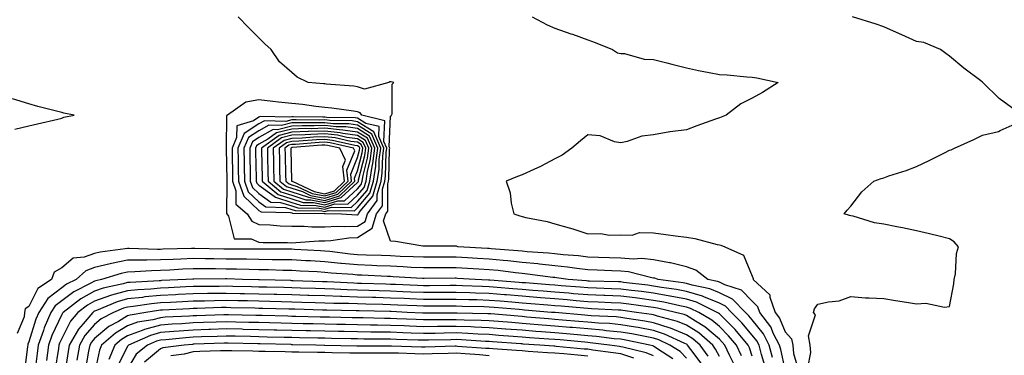
# Model space of a CAD drawing. Units: inches. Extents: x 965843 to 968483, y 7276778 to 7279418.
# Drawn here: x 967405 to 967705, y 7277939 to 7278041 of the extents above; entities that cross this region are included whole.
import ezdxf

# ---------------------------------------------------------------- set-up
doc = ezdxf.new("R2010")
doc.units = ezdxf.units.IN
doc.header["$MEASUREMENT"] = 0
doc.layers.add('Contour_96587276', color=7, linetype='Continuous', true_color=0x2e30b0)

msp = doc.modelspace()

# ---------------------------------------------------------------- linework, layer by layer
at = {"layer": 'Contour_96587276'}
for points in [[(967638.05, 7277934.55, 3195), (967636.7, 7277940.57, 3195), (967636.33, 7277941.92, 3195), (967634.55, 7277945.42, 3195), (967633.68, 7277947.55, 3195), (967630.38, 7277951.92, 3195), (967629.78, 7277953.65, 3195), (967628.05, 7277955.31, 3195), (967624.82, 7277958.69, 3195), (967619.69, 7277960.28, 3195), (967618.05, 7277961.09, 3195), (967617.45, 7277961.32, 3195), (967614.57, 7277961.92, 3195), (967610.85, 7277964.72, 3195), (967608.05, 7277965.74, 3195), (967603.15, 7277967.02, 3195), (967602.94, 7277967.03, 3195), (967598.05, 7277967.94, 3195), (967594.47, 7277968.34, 3195), (967591.85, 7277968.12, 3195), (967588.05, 7277968.41, 3195), (967584.67, 7277968.54, 3195), (967581.33, 7277968.64, 3195), (967578.05, 7277968.77, 3195), (967575.22, 7277969.09, 3195), (967570.52, 7277969.45, 3195), (967568.05, 7277969.71, 3195), (967566.06, 7277969.93, 3195), (967559.57, 7277970.4, 3195), (967558.05, 7277970.55, 3195), (967556.81, 7277970.68, 3195), (967548.68, 7277971.29, 3195), (967548.05, 7277971.34, 3195), (967547.51, 7277971.38, 3195), (967538.53, 7277971.92, 3195), (967538.16, 7277972.03, 3195), (967538.05, 7277972.06, 3195), (967537.9, 7277972.07, 3195), (967528.19, 7277972.06, 3195), (967528.05, 7277972.08, 3195), (967527.88, 7277972.09, 3195), (967519.61, 7277973.48, 3195), (967518.05, 7277973.61, 3195), (967515.95, 7277979.82, 3195), (967516.6, 7277981.92, 3195), (967517.21, 7277982.76, 3195), (967517.19, 7277991.06, 3195), (967517.44, 7277991.92, 3195), (967517.52, 7277992.45, 3195), (967517.76, 7278001.63, 3195), (967517.8, 7278001.92, 3195), (967517.6, 7278002.37, 3195), (967518.05, 7278011.64, 3195), (967518.22, 7278011.75, 3195), (967518.36, 7278011.92, 3195), (967518.52, 7278012.39, 3195), (967518.58, 7278021.39, 3195), (967519.08, 7278021.92, 3195), (967518.25, 7278022.12, 3195), (967518.05, 7278022.17, 3195), (967517.88, 7278022.09, 3195), (967517.53, 7278021.92, 3195), (967510.11, 7278019.86, 3195), (967508.05, 7278020.6, 3195), (967506.88, 7278020.75, 3195), (967498.52, 7278021.45, 3195), (967498.05, 7278021.5, 3195), (967497.68, 7278021.55, 3195), (967493.03, 7278021.92, 3195), (967489.67, 7278023.54, 3195), (967488.05, 7278024.93, 3195), (967484.31, 7278028.18, 3195), (967481.76, 7278031.92, 3195), (967479.85, 7278033.72, 3195), (967478.05, 7278035.53, 3195), (967474.84, 7278038.71, 3195), (967471.74, 7278041.92, 3195)], [(967561.09, 7278041.92, 3194), (967565.64, 7278039.51, 3194), (967568.05, 7278038.45, 3194), (967572.9, 7278036.77, 3194), (967573.37, 7278036.6, 3194), (967578.05, 7278034.89, 3194), (967580.25, 7278034.12, 3194), (967585.58, 7278031.92, 3194), (967587.12, 7278030.99, 3194), (967588.05, 7278030.77, 3194), (967589.23, 7278030.74, 3194), (967595.14, 7278029.01, 3194), (967598.05, 7278028.97, 3194), (967602.03, 7278027.94, 3194), (967603.63, 7278027.5, 3194), (967608.05, 7278026.4, 3194), (967611.75, 7278025.62, 3194), (967614.97, 7278025, 3194), (967618.05, 7278024.36, 3194), (967620.42, 7278024.29, 3194), (967626.36, 7278023.61, 3194), (967628.05, 7278023.55, 3194), (967629.44, 7278023.31, 3194), (967635.97, 7278021.92, 3194), (967631.14, 7278018.83, 3194), (967628.05, 7278017.18, 3194), (967624.57, 7278015.4, 3194), (967620.13, 7278011.92, 3194), (967618.6, 7278011.37, 3194), (967618.05, 7278011.19, 3194), (967616.89, 7278010.76, 3194), (967611.22, 7278008.75, 3194), (967608.05, 7278007.55, 3194), (967603.07, 7278006.94, 3194), (967603.03, 7278006.94, 3194), (967598.05, 7278006.02, 3194), (967594.44, 7278005.53, 3194), (967590.06, 7278003.93, 3194), (967588.05, 7278003.52, 3194), (967586.17, 7278003.8, 3194), (967581.85, 7278005.72, 3194), (967578.05, 7278005.99, 3194), (967575.84, 7278004.13, 3194), (967573.21, 7278001.92, 3194), (967570.2, 7277999.77, 3194), (967568.05, 7277998.67, 3194), (967563.64, 7277996.33, 3194), (967561.59, 7277995.46, 3194), (967558.05, 7277993.82, 3194), (967556.68, 7277993.29, 3194), (967553.25, 7277991.92, 3194), (967554.42, 7277988.29, 3194), (967554.75, 7277985.22, 3194), (967555.51, 7277981.92, 3194), (967557.42, 7277981.29, 3194), (967558.05, 7277981.07, 3194), (967559.17, 7277980.8, 3194), (967565.69, 7277979.56, 3194), (967568.05, 7277978.87, 3194), (967572.33, 7277977.64, 3194), (967573.51, 7277977.38, 3194), (967578.05, 7277975.83, 3194), (967582.02, 7277975.89, 3194), (967584.55, 7277975.42, 3194), (967588.05, 7277975.51, 3194), (967591.52, 7277975.39, 3194), (967593.78, 7277976.19, 3194), (967598.05, 7277976.12, 3194), (967601.74, 7277975.61, 3194), (967604.7, 7277975.27, 3194), (967608.05, 7277974.82, 3194), (967610.55, 7277974.42, 3194), (967617.35, 7277972.62, 3194), (967618.05, 7277972.49, 3194), (967618.49, 7277972.36, 3194), (967619.69, 7277971.92, 3194), (967625.43, 7277969.3, 3194), (967628.05, 7277962.89, 3194), (967628.32, 7277962.19, 3194), (967628.32, 7277961.92, 3194), (967633.41, 7277957.28, 3194), (967633.41, 7277956.56, 3194), (967635.01, 7277951.92, 3194), (967636.32, 7277950.19, 3194), (967638.05, 7277945.97, 3194), (967640.03, 7277943.9, 3194), (967640.41, 7277941.92, 3194), (967640.59, 7277939.38, 3194), (967641.72, 7277935.59, 3194)], [(967708.05, 7278013.49, 3193), (967703.13, 7278017, 3193), (967698.21, 7278021.92, 3193), (967698.12, 7278021.99, 3193), (967698.05, 7278022.05, 3193), (967697.53, 7278022.44, 3193), (967692.38, 7278026.25, 3193), (967688.05, 7278029.93, 3193), (967686.89, 7278030.76, 3193), (967685.26, 7278031.92, 3193), (967680.24, 7278034.11, 3193), (967678.05, 7278034.4, 3193), (967673.51, 7278036.46, 3193), (967672.88, 7278036.75, 3193), (967668.05, 7278038.82, 3193), (967665.76, 7278039.63, 3193), (967658.5, 7278041.92, 3193)], [(967403.82, 7278007.69, 3196), (967408.05, 7278008.73, 3196), (967410.65, 7278009.32, 3196), (967416.91, 7278010.78, 3196), (967418.05, 7278011.04, 3196), (967418.66, 7278011.31, 3196), (967421.83, 7278011.92, 3196), (967418.75, 7278012.62, 3196), (967418.05, 7278012.81, 3196), (967416.84, 7278013.13, 3196), (967410.75, 7278014.62, 3196), (967408.05, 7278015.39, 3196), (967403.07, 7278016.94, 3196)], [(967644.94, 7277935.03, 3193), (967645.85, 7277939.72, 3193), (967645.7, 7277941.92, 3193), (967645.15, 7277944.82, 3193), (967647.33, 7277951.2, 3193), (967646.67, 7277951.92, 3193), (967646.97, 7277953, 3193), (967648.05, 7277954.38, 3193), (967651.27, 7277955.14, 3193), (967654.53, 7277955.44, 3193), (967658.05, 7277956.71, 3193), (967662.47, 7277956.34, 3193), (967663.58, 7277956.39, 3193), (967668.05, 7277956.12, 3193), (967671.65, 7277955.52, 3193), (967674.99, 7277954.98, 3193), (967678.05, 7277954.48, 3193), (967680.83, 7277954.7, 3193), (967686.5, 7277953.47, 3193), (967688.05, 7277953.73, 3193), (967689.32, 7277960.65, 3193), (967689.45, 7277961.92, 3193), (967689.82, 7277963.69, 3193), (967690.14, 7277969.83, 3193), (967690.79, 7277971.92, 3193), (967689.51, 7277973.38, 3193), (967688.05, 7277974.32, 3193), (967684.87, 7277975.1, 3193), (967681.92, 7277975.79, 3193), (967678.05, 7277976.76, 3193), (967673.79, 7277977.66, 3193), (967671.99, 7277977.98, 3193), (967668.05, 7277978.78, 3193), (967665.28, 7277979.15, 3193), (967658.79, 7277981.18, 3193), (967658.05, 7277981.31, 3193), (967657.59, 7277981.46, 3193), (967655.98, 7277981.92, 3193), (967656.95, 7277983.02, 3193), (967658.05, 7277984.3, 3193), (967661.39, 7277988.58, 3193), (967665.02, 7277991.92, 3193), (967667.3, 7277992.67, 3193), (967668.05, 7277992.93, 3193), (967669.58, 7277993.45, 3193), (967674.86, 7277995.11, 3193), (967678.05, 7277996.3, 3193), (967681.84, 7277998.13, 3193), (967686.74, 7278000.61, 3193), (967688.05, 7278001.27, 3193), (967688.53, 7278001.44, 3193), (967689.56, 7278001.92, 3193), (967695.41, 7278004.56, 3193), (967698.05, 7278005.91, 3193), (967702.96, 7278007.01, 3193), (967703.41, 7278007.28, 3193), (967708.05, 7278009.33, 3193)], [(967634.26, 7277938.13, 3196), (967633.22, 7277941.92, 3196), (967631.48, 7277945.35, 3196), (967628.05, 7277949.62, 3196), (967627.01, 7277950.88, 3196), (967625.96, 7277951.92, 3196), (967622.05, 7277955.92, 3196), (967618.05, 7277957.91, 3196), (967615.19, 7277959.06, 3196), (967609.81, 7277960.16, 3196), (967608.05, 7277960.7, 3196), (967607.02, 7277960.89, 3196), (967599.42, 7277961.92, 3196), (967598.43, 7277962.3, 3196), (967598.05, 7277962.37, 3196), (967597.54, 7277962.43, 3196), (967590.42, 7277964.29, 3196), (967588.05, 7277964.48, 3196), (967585.39, 7277964.58, 3196), (967580.92, 7277964.79, 3196), (967578.05, 7277964.9, 3196), (967574.69, 7277965.28, 3196), (967571.83, 7277965.7, 3196), (967568.05, 7277966.1, 3196), (967563.37, 7277966.6, 3196), (967562.81, 7277966.68, 3196), (967558.05, 7277967.14, 3196), (967553.72, 7277967.59, 3196), (967552.27, 7277967.7, 3196), (967548.05, 7277968.11, 3196), (967544.47, 7277968.34, 3196), (967541.45, 7277968.52, 3196), (967538.05, 7277968.74, 3196), (967534.85, 7277968.72, 3196), (967531.26, 7277968.71, 3196), (967528.05, 7277968.69, 3196), (967524.97, 7277968.84, 3196), (967521.01, 7277968.96, 3196), (967518.05, 7277969.11, 3196), (967515.34, 7277969.21, 3196), (967510.62, 7277969.35, 3196), (967508.05, 7277969.46, 3196), (967505.79, 7277969.66, 3196), (967499.55, 7277970.42, 3196), (967498.05, 7277970.56, 3196), (967496.76, 7277970.63, 3196), (967488.89, 7277971.08, 3196), (967488.05, 7277971.13, 3196), (967487.27, 7277971.14, 3196), (967478.83, 7277971.14, 3196), (967478.05, 7277971.15, 3196), (967477.3, 7277971.17, 3196), (967468.8, 7277971.17, 3196), (967468.05, 7277971.18, 3196), (967467.32, 7277971.19, 3196), (967458.58, 7277971.39, 3196), (967458.05, 7277971.4, 3196), (967457.5, 7277971.37, 3196), (967448.83, 7277971.14, 3196), (967448.05, 7277971.1, 3196), (967447.21, 7277971.08, 3196), (967438.56, 7277971.41, 3196), (967438.05, 7277971.4, 3196), (967437.4, 7277971.27, 3196), (967429.71, 7277970.26, 3196), (967428.05, 7277969.86, 3196), (967424.86, 7277968.73, 3196), (967421.56, 7277968.41, 3196), (967418.05, 7277965.52, 3196), (967415.8, 7277964.17, 3196), (967415, 7277961.92, 3196), (967410.81, 7277959.16, 3196), (967408.05, 7277953.72, 3196), (967406.94, 7277953.03, 3196), (967406.78, 7277951.92, 3196), (967406.67, 7277950.54, 3196), (967404.54, 7277945.43, 3196)], [(967631.91, 7277935.78, 3197), (967630.89, 7277939.08, 3197), (967630.11, 7277941.92, 3197), (967629.42, 7277943.29, 3197), (967628.05, 7277944.99, 3197), (967624.9, 7277948.77, 3197), (967621.75, 7277951.92, 3197), (967619.92, 7277953.8, 3197), (967618.05, 7277954.72, 3197), (967613.35, 7277956.62, 3197), (967612.94, 7277956.81, 3197), (967608.05, 7277958.31, 3197), (967605.01, 7277958.88, 3197), (967600.47, 7277959.5, 3197), (967598.05, 7277959.92, 3197), (967596.28, 7277960.15, 3197), (967588.92, 7277961.05, 3197), (967588.05, 7277961.17, 3197), (967587.33, 7277961.2, 3197), (967578.55, 7277961.42, 3197), (967578.05, 7277961.44, 3197), (967577.6, 7277961.47, 3197), (967572.08, 7277961.92, 3197), (967568.56, 7277962.43, 3197), (967568.05, 7277962.49, 3197), (967567.42, 7277962.55, 3197), (967559.71, 7277963.58, 3197), (967558.05, 7277963.74, 3197), (967556.02, 7277963.95, 3197), (967550.75, 7277964.62, 3197), (967548.05, 7277964.88, 3197), (967544.9, 7277965.07, 3197), (967541.43, 7277965.3, 3197), (967538.05, 7277965.51, 3197), (967534.48, 7277965.49, 3197), (967531.59, 7277965.46, 3197), (967528.05, 7277965.44, 3197), (967524.35, 7277965.62, 3197), (967521.91, 7277965.78, 3197), (967518.05, 7277965.95, 3197), (967513.84, 7277966.13, 3197), (967512.33, 7277966.2, 3197), (967508.05, 7277966.37, 3197), (967503.14, 7277966.83, 3197), (967502.97, 7277966.84, 3197), (967498.05, 7277967.32, 3197), (967493.69, 7277967.56, 3197), (967492.33, 7277967.64, 3197), (967488.05, 7277967.88, 3197), (967484.08, 7277967.95, 3197), (967482.02, 7277967.95, 3197), (967478.05, 7277968.01, 3197), (967474.21, 7277968.08, 3197), (967471.89, 7277968.08, 3197), (967468.05, 7277968.15, 3197), (967464.32, 7277968.19, 3197), (967461.72, 7277968.25, 3197), (967458.05, 7277968.29, 3197), (967454.24, 7277968.11, 3197), (967451.92, 7277968.05, 3197), (967448.05, 7277967.87, 3197), (967443.92, 7277967.79, 3197), (967442.11, 7277967.86, 3197), (967438.05, 7277967.78, 3197), (967433.18, 7277966.79, 3197), (967432.82, 7277966.69, 3197), (967428.05, 7277965.53, 3197), (967425.38, 7277964.59, 3197), (967422.41, 7277961.92, 3197), (967419.51, 7277960.46, 3197), (967418.05, 7277959.4, 3197), (967413.81, 7277956.16, 3197), (967411.06, 7277951.92, 3197), (967410.17, 7277949.8, 3197), (967408.05, 7277942.99, 3197), (967407.74, 7277942.23, 3197), (967407.72, 7277941.92, 3197), (967407.7, 7277941.57, 3197), (967406.68, 7277933.29, 3197)], [(967628.05, 7277938.62, 3198), (967627.22, 7277941.09, 3198), (967626.84, 7277941.92, 3198), (967622.82, 7277946.69, 3198), (967618.05, 7277951.45, 3198), (967617.8, 7277951.67, 3198), (967617.38, 7277951.92, 3198), (967611.11, 7277954.98, 3198), (967608.05, 7277955.91, 3198), (967603.13, 7277956.84, 3198), (967603, 7277956.87, 3198), (967598.05, 7277957.73, 3198), (967594.35, 7277958.22, 3198), (967591.38, 7277958.59, 3198), (967588.05, 7277959.02, 3198), (967585.26, 7277959.13, 3198), (967580.73, 7277959.24, 3198), (967578.05, 7277959.34, 3198), (967575.68, 7277959.55, 3198), (967569.96, 7277960.01, 3198), (967568.05, 7277960.16, 3198), (967566.43, 7277960.3, 3198), (967559.09, 7277960.88, 3198), (967558.05, 7277960.95, 3198), (967557.16, 7277961.03, 3198), (967548.25, 7277961.72, 3198), (967548.05, 7277961.74, 3198), (967547.87, 7277961.74, 3198), (967543.81, 7277961.92, 3198), (967538.4, 7277962.27, 3198), (967538.05, 7277962.3, 3198), (967537.67, 7277962.3, 3198), (967528.31, 7277962.18, 3198), (967528.05, 7277962.18, 3198), (967527.78, 7277962.19, 3198), (967518.9, 7277962.77, 3198), (967518.05, 7277962.81, 3198), (967517.12, 7277962.85, 3198), (967509.36, 7277963.23, 3198), (967508.05, 7277963.28, 3198), (967506.55, 7277963.42, 3198), (967500.02, 7277963.89, 3198), (967498.05, 7277964.09, 3198), (967495.76, 7277964.21, 3198), (967490.62, 7277964.49, 3198), (967488.05, 7277964.63, 3198), (967485.3, 7277964.67, 3198), (967480.95, 7277964.82, 3198), (967478.05, 7277964.87, 3198), (967475.04, 7277964.93, 3198), (967471.19, 7277965.06, 3198), (967468.05, 7277965.12, 3198), (967464.82, 7277965.15, 3198), (967461.27, 7277965.14, 3198), (967458.05, 7277965.17, 3198), (967454.94, 7277965.03, 3198), (967450.9, 7277964.77, 3198), (967448.05, 7277964.63, 3198), (967445.38, 7277964.59, 3198), (967440.34, 7277964.21, 3198), (967438.05, 7277964.16, 3198), (967436.18, 7277963.79, 3198), (967430.15, 7277961.92, 3198), (967428.42, 7277961.55, 3198), (967428.05, 7277961.42, 3198), (967426.91, 7277960.78, 3198), (967421.79, 7277958.18, 3198), (967418.05, 7277955.47, 3198), (967416.03, 7277953.94, 3198), (967414.72, 7277951.92, 3198), (967412.76, 7277947.21, 3198), (967412.48, 7277946.35, 3198), (967410.88, 7277941.92, 3198), (967410.54, 7277939.43, 3198), (967409.84, 7277933.71, 3198)], [(967624.78, 7277938.65, 3199), (967623.27, 7277941.92, 3199), (967620.88, 7277944.75, 3199), (967618.05, 7277947.58, 3199), (967615.72, 7277949.59, 3199), (967611.78, 7277951.92, 3199), (967609.27, 7277953.14, 3199), (967608.05, 7277953.51, 3199), (967606.08, 7277953.89, 3199), (967601.15, 7277955.02, 3199), (967598.05, 7277955.55, 3199), (967593.86, 7277956.11, 3199), (967592.43, 7277956.3, 3199), (967588.05, 7277956.88, 3199), (967583.2, 7277957.07, 3199), (967582.89, 7277957.08, 3199), (967578.05, 7277957.25, 3199), (967573.74, 7277957.61, 3199), (967572.24, 7277957.73, 3199), (967568.05, 7277958.08, 3199), (967564.51, 7277958.38, 3199), (967561.35, 7277958.62, 3199), (967558.05, 7277958.89, 3199), (967555.25, 7277959.12, 3199), (967550.48, 7277959.49, 3199), (967548.05, 7277959.69, 3199), (967545.89, 7277959.76, 3199), (967539.96, 7277960.01, 3199), (967538.05, 7277960.06, 3199), (967536.19, 7277960.06, 3199), (967529.95, 7277960.02, 3199), (967528.05, 7277960.02, 3199), (967526.21, 7277960.08, 3199), (967519.6, 7277960.37, 3199), (967518.05, 7277960.44, 3199), (967516.6, 7277960.47, 3199), (967509.25, 7277960.72, 3199), (967508.05, 7277960.75, 3199), (967506.92, 7277960.79, 3199), (967498.79, 7277961.18, 3199), (967498.05, 7277961.21, 3199), (967497.36, 7277961.23, 3199), (967488.42, 7277961.55, 3199), (967488.05, 7277961.56, 3199), (967487.7, 7277961.57, 3199), (967478.19, 7277961.78, 3199), (967478.05, 7277961.79, 3199), (967477.92, 7277961.79, 3199), (967473.03, 7277961.92, 3199), (967468.23, 7277962.1, 3199), (967467.87, 7277962.1, 3199), (967458.19, 7277962.06, 3199), (967458.05, 7277962.06, 3199), (967457.92, 7277962.05, 3199), (967455.93, 7277961.92, 3199), (967448.39, 7277961.58, 3199), (967448.05, 7277961.56, 3199), (967447.65, 7277961.52, 3199), (967438.91, 7277961.06, 3199), (967438.05, 7277960.97, 3199), (967436.72, 7277960.59, 3199), (967430.68, 7277959.29, 3199), (967428.05, 7277958.38, 3199), (967423.91, 7277956.06, 3199), (967418.46, 7277951.92, 3199), (967418.27, 7277951.7, 3199), (967418.05, 7277951.25, 3199), (967415.1, 7277944.87, 3199), (967414.04, 7277941.92, 3199), (967413.38, 7277937.25, 3199)], [(967622.42, 7277936.29, 3200), (967621.12, 7277938.85, 3200), (967619.71, 7277941.92, 3200), (967618.95, 7277942.82, 3200), (967618.05, 7277943.72, 3200), (967613.63, 7277947.5, 3200), (967610.78, 7277949.19, 3200), (967608.05, 7277950.94, 3200), (967607.36, 7277951.23, 3200), (967604.7, 7277951.92, 3200), (967599.28, 7277953.15, 3200), (967598.05, 7277953.37, 3200), (967596.38, 7277953.59, 3200), (967590.54, 7277954.41, 3200), (967588.05, 7277954.73, 3200), (967585.12, 7277954.85, 3200), (967581.17, 7277955.05, 3200), (967578.05, 7277955.16, 3200), (967574.51, 7277955.46, 3200), (967571.82, 7277955.69, 3200), (967568.05, 7277956, 3200), (967563.61, 7277956.36, 3200), (967562.58, 7277956.45, 3200), (967558.05, 7277956.82, 3200), (967553.34, 7277957.21, 3200), (967552.71, 7277957.26, 3200), (967548.05, 7277957.63, 3200), (967543.9, 7277957.77, 3200), (967542.13, 7277957.84, 3200), (967538.05, 7277957.97, 3200), (967534.09, 7277957.96, 3200), (967532.02, 7277957.95, 3200), (967528.05, 7277957.94, 3200), (967524.23, 7277958.1, 3200), (967521.77, 7277958.2, 3200), (967518.05, 7277958.36, 3200), (967514.58, 7277958.45, 3200), (967511.41, 7277958.56, 3200), (967508.05, 7277958.66, 3200), (967504.9, 7277958.77, 3200), (967501.02, 7277958.95, 3200), (967498.05, 7277959.06, 3200), (967495.27, 7277959.14, 3200), (967490.67, 7277959.3, 3200), (967488.05, 7277959.39, 3200), (967485.58, 7277959.45, 3200), (967480.4, 7277959.57, 3200), (967478.05, 7277959.63, 3200), (967475.81, 7277959.68, 3200), (967470.14, 7277959.83, 3200), (967468.05, 7277959.88, 3200), (967465.97, 7277959.84, 3200), (967460.15, 7277959.82, 3200), (967458.05, 7277959.78, 3200), (967455.8, 7277959.67, 3200), (967450.54, 7277959.43, 3200), (967448.05, 7277959.31, 3200), (967445.16, 7277959.03, 3200), (967441.16, 7277958.81, 3200), (967438.05, 7277958.48, 3200), (967433.24, 7277957.11, 3200), (967432.92, 7277957.05, 3200), (967428.05, 7277955.34, 3200), (967425.86, 7277954.11, 3200), (967422.97, 7277951.92, 3200), (967420.73, 7277949.24, 3200), (967418.05, 7277943.93, 3200), (967417.42, 7277942.55, 3200), (967417.18, 7277941.92, 3200), (967417.04, 7277940.91, 3200), (967415.99, 7277933.98, 3200)], [(967618.05, 7277938.47, 3201), (967616.88, 7277940.75, 3201), (967616.02, 7277941.92, 3201), (967611.77, 7277945.64, 3201), (967608.05, 7277948.03, 3201), (967605.29, 7277949.16, 3201), (967599.24, 7277950.73, 3201), (967598.05, 7277951.12, 3201), (967597.38, 7277951.25, 3201), (967592.86, 7277951.92, 3201), (967588.65, 7277952.52, 3201), (967588.05, 7277952.59, 3201), (967587.35, 7277952.62, 3201), (967579.15, 7277953.02, 3201), (967578.05, 7277953.06, 3201), (967576.8, 7277953.17, 3201), (967569.9, 7277953.77, 3201), (967568.05, 7277953.91, 3201), (967565.87, 7277954.1, 3201), (967560.67, 7277954.54, 3201), (967558.05, 7277954.75, 3201), (967554.96, 7277955.01, 3201), (967551.44, 7277955.31, 3201), (967548.05, 7277955.58, 3201), (967544.27, 7277955.7, 3201), (967541.88, 7277955.75, 3201), (967538.05, 7277955.88, 3201), (967534.1, 7277955.87, 3201), (967532.01, 7277955.88, 3201), (967528.05, 7277955.87, 3201), (967523.94, 7277956.03, 3201), (967522.24, 7277956.11, 3201), (967518.05, 7277956.29, 3201), (967513.56, 7277956.41, 3201), (967512.56, 7277956.43, 3201), (967508.05, 7277956.57, 3201), (967503.25, 7277956.72, 3201), (967502.86, 7277956.73, 3201), (967498.05, 7277956.91, 3201), (967493.19, 7277957.06, 3201), (967492.9, 7277957.07, 3201), (967488.05, 7277957.21, 3201), (967483.45, 7277957.32, 3201), (967482.63, 7277957.34, 3201), (967478.05, 7277957.46, 3201), (967473.69, 7277957.56, 3201), (967472.37, 7277957.6, 3201), (967468.05, 7277957.71, 3201), (967463.76, 7277957.63, 3201), (967462.35, 7277957.62, 3201), (967458.05, 7277957.55, 3201), (967453.45, 7277957.32, 3201), (967452.69, 7277957.28, 3201), (967448.05, 7277957.06, 3201), (967443.36, 7277956.61, 3201), (967442.62, 7277956.49, 3201), (967438.05, 7277955.99, 3201), (967434.88, 7277955.09, 3201), (967428.64, 7277952.51, 3201), (967428.05, 7277952.3, 3201), (967427.81, 7277952.16, 3201), (967427.48, 7277951.92, 3201), (967424.53, 7277948.4, 3201), (967423.16, 7277946.81, 3201), (967420.32, 7277941.92, 3201), (967419.98, 7277939.99, 3201), (967418.9, 7277932.77, 3201)], [(967614.67, 7277938.54, 3202), (967612.22, 7277941.92, 3202), (967609.99, 7277943.86, 3202), (967608.05, 7277945.11, 3202), (967603.22, 7277947.09, 3202), (967602.77, 7277947.2, 3202), (967598.05, 7277948.77, 3202), (967595.38, 7277949.25, 3202), (967589.9, 7277950.07, 3202), (967588.05, 7277950.39, 3202), (967586.65, 7277950.52, 3202), (967579.08, 7277950.89, 3202), (967578.05, 7277950.98, 3202), (967577.19, 7277951.06, 3202), (967568.14, 7277951.83, 3202), (967568.05, 7277951.83, 3202), (967567.97, 7277951.84, 3202), (967567.05, 7277951.92, 3202), (967558.76, 7277952.63, 3202), (967558.05, 7277952.69, 3202), (967557.21, 7277952.76, 3202), (967549.53, 7277953.4, 3202), (967548.05, 7277953.53, 3202), (967546.39, 7277953.58, 3202), (967539.85, 7277953.72, 3202), (967538.05, 7277953.78, 3202), (967536.19, 7277953.78, 3202), (967529.92, 7277953.8, 3202), (967528.05, 7277953.79, 3202), (967526.1, 7277953.87, 3202), (967520.25, 7277954.12, 3202), (967518.05, 7277954.21, 3202), (967515.7, 7277954.27, 3202), (967510.53, 7277954.4, 3202), (967508.05, 7277954.47, 3202), (967505.4, 7277954.57, 3202), (967500.79, 7277954.66, 3202), (967498.05, 7277954.76, 3202), (967495.12, 7277954.85, 3202), (967491.08, 7277954.95, 3202), (967488.05, 7277955.04, 3202), (967484.86, 7277955.11, 3202), (967481.33, 7277955.2, 3202), (967478.05, 7277955.29, 3202), (967474.59, 7277955.38, 3202), (967471.59, 7277955.46, 3202), (967468.05, 7277955.54, 3202), (967464.5, 7277955.47, 3202), (967461.5, 7277955.37, 3202), (967458.05, 7277955.31, 3202), (967454.82, 7277955.15, 3202), (967451.09, 7277954.96, 3202), (967448.05, 7277954.81, 3202), (967445.41, 7277954.56, 3202), (967439.83, 7277953.7, 3202), (967438.05, 7277953.5, 3202), (967436.82, 7277953.15, 3202), (967433.83, 7277951.92, 3202), (967430.06, 7277949.91, 3202), (967428.05, 7277948.21, 3202), (967425.13, 7277944.84, 3202), (967423.43, 7277941.92, 3202), (967422.65, 7277937.32, 3202)], [(967612.55, 7277936.42, 3203), (967609.38, 7277940.59, 3203), (967608.41, 7277941.92, 3203), (967608.22, 7277942.09, 3203), (967608.05, 7277942.2, 3203), (967607.58, 7277942.39, 3203), (967601.42, 7277945.29, 3203), (967598.05, 7277946.4, 3203), (967593.39, 7277947.26, 3203), (967592.59, 7277947.38, 3203), (967588.05, 7277948.16, 3203), (967584.61, 7277948.48, 3203), (967581.33, 7277948.64, 3203), (967578.05, 7277948.92, 3203), (967575.3, 7277949.17, 3203), (967570.38, 7277949.59, 3203), (967568.05, 7277949.79, 3203), (967566.07, 7277949.94, 3203), (967559.47, 7277950.5, 3203), (967558.05, 7277950.61, 3203), (967556.84, 7277950.71, 3203), (967548.55, 7277951.42, 3203), (967548.05, 7277951.46, 3203), (967547.61, 7277951.48, 3203), (967538.29, 7277951.68, 3203), (967538.05, 7277951.69, 3203), (967537.82, 7277951.69, 3203), (967528.26, 7277951.71, 3203), (967528.05, 7277951.71, 3203), (967527.85, 7277951.72, 3203), (967523.14, 7277951.92, 3203), (967518.26, 7277952.13, 3203), (967518.05, 7277952.13, 3203), (967517.83, 7277952.14, 3203), (967508.5, 7277952.37, 3203), (967508.05, 7277952.38, 3203), (967507.57, 7277952.4, 3203), (967498.71, 7277952.58, 3203), (967498.05, 7277952.6, 3203), (967497.34, 7277952.63, 3203), (967488.97, 7277952.84, 3203), (967488.05, 7277952.86, 3203), (967487.08, 7277952.89, 3203), (967479.22, 7277953.09, 3203), (967478.05, 7277953.12, 3203), (967476.82, 7277953.15, 3203), (967469.47, 7277953.34, 3203), (967468.05, 7277953.38, 3203), (967466.62, 7277953.35, 3203), (967459.22, 7277953.09, 3203), (967458.05, 7277953.07, 3203), (967456.96, 7277953.01, 3203), (967448.72, 7277952.59, 3203), (967448.05, 7277952.56, 3203), (967447.46, 7277952.51, 3203), (967443.64, 7277951.92, 3203), (967438.86, 7277951.11, 3203), (967438.05, 7277950.82, 3203), (967435.3, 7277949.17, 3203), (967432.37, 7277947.6, 3203), (967428.05, 7277943.95, 3203), (967427.1, 7277942.87, 3203), (967426.56, 7277941.92, 3203), (967426.24, 7277940.11, 3203), (967425.25, 7277934.72, 3203)], [(967608.05, 7277937.95, 3204), (967606.1, 7277939.97, 3204), (967603.04, 7277941.92, 3204), (967599.64, 7277943.51, 3204), (967598.05, 7277944.04, 3204), (967595.45, 7277944.52, 3204), (967591.47, 7277945.34, 3204), (967588.05, 7277945.93, 3204), (967583.63, 7277946.34, 3204), (967582.6, 7277946.47, 3204), (967578.05, 7277946.86, 3204), (967573.4, 7277947.27, 3204), (967572.63, 7277947.34, 3204), (967568.05, 7277947.74, 3204), (967564.17, 7277948.04, 3204), (967561.72, 7277948.25, 3204), (967558.05, 7277948.53, 3204), (967554.91, 7277948.78, 3204), (967550.84, 7277949.13, 3204), (967548.05, 7277949.35, 3204), (967545.59, 7277949.46, 3204), (967540.4, 7277949.57, 3204), (967538.05, 7277949.67, 3204), (967535.77, 7277949.64, 3204), (967530.31, 7277949.66, 3204), (967528.05, 7277949.63, 3204), (967525.85, 7277949.72, 3204), (967520, 7277949.97, 3204), (967518.05, 7277950.05, 3204), (967516.19, 7277950.06, 3204), (967509.75, 7277950.22, 3204), (967508.05, 7277950.25, 3204), (967506.41, 7277950.28, 3204), (967499.54, 7277950.43, 3204), (967498.05, 7277950.46, 3204), (967496.62, 7277950.49, 3204), (967489.3, 7277950.67, 3204), (967488.05, 7277950.7, 3204), (967486.86, 7277950.73, 3204), (967479.05, 7277950.92, 3204), (967478.05, 7277950.95, 3204), (967477.1, 7277950.97, 3204), (967468.78, 7277951.19, 3204), (967468.05, 7277951.21, 3204), (967467.31, 7277951.18, 3204), (967459.08, 7277950.89, 3204), (967458.05, 7277950.87, 3204), (967456.91, 7277950.78, 3204), (967449.56, 7277950.41, 3204), (967448.05, 7277950.29, 3204), (967445.81, 7277949.68, 3204), (967441.08, 7277948.89, 3204), (967438.05, 7277947.79, 3204), (967434.39, 7277945.58, 3204), (967430.17, 7277941.92, 3204), (967429.54, 7277940.43, 3204), (967428.05, 7277933.31, 3204)], [(967603.94, 7277937.81, 3205), (967599.03, 7277940.94, 3205), (967598.05, 7277941.63, 3205), (967597.84, 7277941.71, 3205), (967596.94, 7277941.92, 3205), (967589.57, 7277943.44, 3205), (967588.05, 7277943.71, 3205), (967586.09, 7277943.88, 3205), (967580.7, 7277944.57, 3205), (967578.05, 7277944.8, 3205), (967574.9, 7277945.07, 3205), (967571.52, 7277945.39, 3205), (967568.05, 7277945.7, 3205), (967563.96, 7277946.01, 3205), (967562.26, 7277946.13, 3205), (967558.05, 7277946.45, 3205), (967553.13, 7277946.84, 3205), (967552.98, 7277946.85, 3205), (967548.05, 7277947.24, 3205), (967543.57, 7277947.44, 3205), (967542.5, 7277947.47, 3205), (967538.05, 7277947.65, 3205), (967533.73, 7277947.6, 3205), (967532.36, 7277947.61, 3205), (967528.05, 7277947.56, 3205), (967523.85, 7277947.72, 3205), (967522.18, 7277947.79, 3205), (967518.05, 7277947.96, 3205), (967514.12, 7277947.99, 3205), (967511.92, 7277948.05, 3205), (967508.05, 7277948.1, 3205), (967504.31, 7277948.18, 3205), (967501.74, 7277948.23, 3205), (967498.05, 7277948.31, 3205), (967494.52, 7277948.39, 3205), (967491.51, 7277948.46, 3205), (967488.05, 7277948.54, 3205), (967484.75, 7277948.62, 3205), (967481.25, 7277948.72, 3205), (967478.05, 7277948.79, 3205), (967474.99, 7277948.86, 3205), (967471, 7277948.97, 3205), (967468.05, 7277949.04, 3205), (967465.06, 7277948.93, 3205), (967461.17, 7277948.8, 3205), (967458.05, 7277948.7, 3205), (967454.57, 7277948.44, 3205), (967451.67, 7277948.3, 3205), (967448.05, 7277948.01, 3205), (967443.26, 7277946.71, 3205), (967442.5, 7277946.37, 3205), (967438.05, 7277944.76, 3205), (967436.27, 7277943.7, 3205), (967434.24, 7277941.92, 3205), (967432.41, 7277937.56, 3205)], [(967598.05, 7277938.68, 3206), (967595.77, 7277939.64, 3206), (967588.7, 7277941.27, 3206), (967588.05, 7277941.47, 3206), (967587.67, 7277941.54, 3206), (967584.69, 7277941.92, 3206), (967578.8, 7277942.67, 3206), (967578.05, 7277942.73, 3206), (967577.15, 7277942.82, 3206), (967569.64, 7277943.51, 3206), (967568.05, 7277943.65, 3206), (967566.17, 7277943.8, 3206), (967560.33, 7277944.2, 3206), (967558.05, 7277944.37, 3206), (967555.38, 7277944.59, 3206), (967551.03, 7277944.9, 3206), (967548.05, 7277945.13, 3206), (967544.69, 7277945.28, 3206), (967541.61, 7277945.48, 3206), (967538.05, 7277945.64, 3206), (967534.37, 7277945.6, 3206), (967531.66, 7277945.53, 3206), (967528.05, 7277945.48, 3206), (967524.34, 7277945.63, 3206), (967521.84, 7277945.71, 3206), (967518.05, 7277945.86, 3206), (967514.07, 7277945.9, 3206), (967512.03, 7277945.9, 3206), (967508.05, 7277945.95, 3206), (967503.93, 7277946.04, 3206), (967502.2, 7277946.07, 3206), (967498.05, 7277946.16, 3206), (967493.71, 7277946.26, 3206), (967492.42, 7277946.29, 3206), (967488.05, 7277946.39, 3206), (967483.47, 7277946.5, 3206), (967482.65, 7277946.52, 3206), (967478.05, 7277946.63, 3206), (967473.23, 7277946.74, 3206), (967472.88, 7277946.75, 3206), (967468.05, 7277946.87, 3206), (967463.26, 7277946.71, 3206), (967462.82, 7277946.69, 3206), (967458.05, 7277946.53, 3206), (967453.75, 7277946.22, 3206), (967452.19, 7277946.06, 3206), (967448.05, 7277945.74, 3206), (967445.05, 7277944.92, 3206), (967438.41, 7277941.92, 3206), (967438.21, 7277941.76, 3206), (967438.05, 7277941.49, 3206), (967434.83, 7277935.14, 3206)], [(967592.01, 7277937.96, 3207), (967588.05, 7277939.24, 3207), (967585.76, 7277939.63, 3207), (967579.53, 7277940.44, 3207), (967578.05, 7277940.67, 3207), (967576.89, 7277940.76, 3207), (967568.4, 7277941.57, 3207), (967568.05, 7277941.6, 3207), (967567.75, 7277941.62, 3207), (967563.46, 7277941.92, 3207), (967558.4, 7277942.27, 3207), (967558.05, 7277942.29, 3207), (967557.64, 7277942.33, 3207), (967549.07, 7277942.94, 3207), (967548.05, 7277943.01, 3207), (967546.9, 7277943.07, 3207), (967539.68, 7277943.55, 3207), (967538.05, 7277943.62, 3207), (967536.37, 7277943.6, 3207), (967529.56, 7277943.43, 3207), (967528.05, 7277943.41, 3207), (967526.5, 7277943.47, 3207), (967519.83, 7277943.7, 3207), (967518.05, 7277943.77, 3207), (967516.18, 7277943.79, 3207), (967509.92, 7277943.79, 3207), (967508.05, 7277943.81, 3207), (967506.12, 7277943.85, 3207), (967500.1, 7277943.97, 3207), (967498.05, 7277944.01, 3207), (967495.91, 7277944.06, 3207), (967490.32, 7277944.19, 3207), (967488.05, 7277944.23, 3207), (967485.68, 7277944.29, 3207), (967480.54, 7277944.41, 3207), (967478.05, 7277944.47, 3207), (967475.44, 7277944.53, 3207), (967470.76, 7277944.63, 3207), (967468.05, 7277944.7, 3207), (967465.36, 7277944.61, 3207), (967460.58, 7277944.45, 3207), (967458.05, 7277944.36, 3207), (967455.77, 7277944.2, 3207), (967449.72, 7277943.59, 3207), (967448.05, 7277943.46, 3207), (967446.84, 7277943.13, 3207), (967444.16, 7277941.92, 3207), (967440.74, 7277939.23, 3207), (967438.05, 7277934.69, 3207)], [(967578.05, 7277938.61, 3208), (967574.97, 7277938.84, 3208), (967570.72, 7277939.25, 3208), (967568.05, 7277939.46, 3208), (967565.76, 7277939.63, 3208), (967559.93, 7277940.04, 3208), (967558.05, 7277940.17, 3208), (967556.39, 7277940.26, 3208), (967549.17, 7277940.8, 3208), (967548.05, 7277940.87, 3208), (967547.08, 7277940.95, 3208), (967538.41, 7277941.56, 3208), (967538.05, 7277941.59, 3208), (967537.72, 7277941.59, 3208), (967528.63, 7277941.34, 3208), (967528.05, 7277941.33, 3208), (967527.47, 7277941.34, 3208), (967518.31, 7277941.66, 3208), (967518.05, 7277941.67, 3208), (967507.8, 7277941.67, 3208), (967498.11, 7277941.86, 3208), (967497.99, 7277941.86, 3208), (967495.31, 7277941.92, 3208), (967488.21, 7277942.08, 3208), (967488.05, 7277942.08, 3208), (967487.88, 7277942.09, 3208), (967478.42, 7277942.29, 3208), (967478.05, 7277942.3, 3208), (967477.66, 7277942.31, 3208), (967468.65, 7277942.52, 3208), (967468.05, 7277942.54, 3208), (967467.45, 7277942.52, 3208), (967458.33, 7277942.2, 3208), (967458.05, 7277942.19, 3208), (967457.8, 7277942.17, 3208), (967455.28, 7277941.92, 3208), (967448.84, 7277941.13, 3208), (967448.05, 7277940.83, 3208), (967443.21, 7277936.76, 3208)], [(967548.05, 7277938.66, 3209), (967545.07, 7277938.94, 3209), (967540.73, 7277939.24, 3209), (967538.05, 7277939.5, 3209), (967535.56, 7277939.43, 3209), (967530.67, 7277939.3, 3209), (967528.05, 7277939.23, 3209), (967525.42, 7277939.29, 3209), (967520.51, 7277939.46, 3209), (967518.05, 7277939.51, 3209), (967515.63, 7277939.5, 3209), (967508.05, 7277939.5, 3209), (967505.66, 7277939.53, 3209), (967500.34, 7277939.63, 3209), (967498.05, 7277939.65, 3209), (967495.81, 7277939.68, 3209), (967490.16, 7277939.81, 3209), (967488.05, 7277939.84, 3209), (967485.99, 7277939.86, 3209), (967479.96, 7277940.01, 3209), (967478.05, 7277940.03, 3209), (967476.19, 7277940.06, 3209), (967469.75, 7277940.22, 3209), (967468.05, 7277940.25, 3209), (967466.32, 7277940.19, 3209), (967460.01, 7277939.96, 3209), (967458.05, 7277939.9, 3209), (967455.31, 7277939.18, 3209), (967451.28, 7277938.69, 3209)]]:
    msp.add_polyline3d(points, dxfattribs=at)
for points in [[(967508.05, 7277974.69, 3196), (967512.45, 7277977.52, 3196), (967513.83, 7277981.92, 3196), (967515.59, 7277984.38, 3196), (967515.58, 7277989.45, 3196), (967516.3, 7277991.92, 3196), (967516.54, 7277993.43, 3196), (967516.72, 7278000.59, 3196), (967516.88, 7278001.92, 3196), (967516.03, 7278003.94, 3196), (967516.33, 7278010.2, 3196), (967509.3, 7278011.92, 3196), (967508.84, 7278012.71, 3196), (967508.05, 7278012.99, 3196), (967506.83, 7278013.14, 3196), (967500.22, 7278014.09, 3196), (967498.05, 7278014.33, 3196), (967495.34, 7278014.63, 3196), (967491.31, 7278015.18, 3196), (967488.05, 7278015.52, 3196), (967484.02, 7278015.95, 3196), (967482.3, 7278016.17, 3196), (967478.05, 7278016.6, 3196), (967474.05, 7278015.92, 3196), (967468.44, 7278011.92, 3196), (967468.15, 7278011.82, 3196), (967468.08, 7278001.95, 3196), (967468.07, 7278001.92, 3196), (967468.07, 7278001.9, 3196), (967468.22, 7277992.09, 3196), (967468.23, 7277991.92, 3196), (967468.31, 7277991.66, 3196), (967468.17, 7277982.04, 3196), (967468.31, 7277981.92, 3196), (967468.75, 7277981.22, 3196), (967470.46, 7277974.33, 3196), (967475.64, 7277974.33, 3196), (967478.05, 7277973.26, 3196), (967479.33, 7277973.2, 3196), (967486.77, 7277973.2, 3196), (967488.05, 7277973.14, 3196), (967489.28, 7277973.15, 3196), (967496.26, 7277973.71, 3196), (967498.05, 7277973.72, 3196), (967499.93, 7277973.8, 3196), (967505.37, 7277974.6, 3196)], [(967508.05, 7277978.17, 3197), (967510.34, 7277979.63, 3197), (967511.05, 7277981.92, 3197), (967513.97, 7277986, 3197), (967513.96, 7277987.83, 3197), (967515.16, 7277991.92, 3197), (967515.55, 7277994.42, 3197), (967515.68, 7277999.55, 3197), (967515.97, 7278001.92, 3197), (967514.46, 7278005.51, 3197), (967514.6, 7278008.47, 3197), (967510.5, 7278009.47, 3197), (967508.05, 7278011.02, 3197), (967507.26, 7278011.13, 3197), (967498.68, 7278011.29, 3197), (967498.05, 7278011.35, 3197), (967497.46, 7278011.33, 3197), (967488.48, 7278011.49, 3197), (967488.05, 7278011.48, 3197), (967487.45, 7278011.32, 3197), (967478.41, 7278011.56, 3197), (967478.05, 7278011.35, 3197), (967476.42, 7278010.29, 3197), (967471.27, 7278008.7, 3197), (967471.25, 7278005.12, 3197), (967469.86, 7278001.92, 3197), (967469.89, 7278000.08, 3197), (967469.98, 7277993.85, 3197), (967470.01, 7277991.92, 3197), (967471.05, 7277988.92, 3197), (967470.99, 7277984.86, 3197), (967474.45, 7277981.92, 3197), (967475.83, 7277979.7, 3197), (967478.05, 7277978.72, 3197), (967481.41, 7277978.56, 3197), (967484.44, 7277978.31, 3197), (967488.05, 7277978.15, 3197), (967491.81, 7277978.16, 3197), (967494.11, 7277977.98, 3197), (967498.05, 7277977.99, 3197), (967501.8, 7277978.17, 3197), (967504.15, 7277978.02, 3197)], [(967508.05, 7277981.65, 3198), (967508.22, 7277981.75, 3198), (967508.27, 7277981.92, 3198), (967508.83, 7277982.7, 3198), (967512.67, 7277987.3, 3198), (967514.02, 7277991.92, 3198), (967514.56, 7277995.41, 3198), (967514.64, 7277998.51, 3198), (967515.06, 7278001.92, 3198), (967512.98, 7278006.85, 3198), (967508.05, 7278009.98, 3198), (967506.34, 7278010.21, 3198), (967499.64, 7278010.33, 3198), (967498.05, 7278010.5, 3198), (967496.59, 7278010.46, 3198), (967489.39, 7278010.58, 3198), (967488.05, 7278010.54, 3198), (967486.2, 7278010.07, 3198), (967479.74, 7278010.23, 3198), (967478.05, 7278009.29, 3198), (967473.59, 7278006.38, 3198), (967471.64, 7278001.92, 3198), (967471.7, 7277998.27, 3198), (967471.75, 7277995.62, 3198), (967471.81, 7277991.92, 3198), (967473.41, 7277987.28, 3198), (967478.05, 7277982.98, 3198), (967478.67, 7277982.54, 3198), (967487.66, 7277982.31, 3198), (967488.05, 7277982.18, 3198), (967488.26, 7277982.13, 3198), (967497.98, 7277981.99, 3198), (967498.05, 7277981.98, 3198), (967498.13, 7277982, 3198), (967503.18, 7277981.92, 3198), (967507.76, 7277981.63, 3198)], [(967508.05, 7277983.71, 3199), (967511.78, 7277988.19, 3199), (967512.87, 7277991.92, 3199), (967513.58, 7277996.39, 3199), (967513.6, 7277997.47, 3199), (967514.15, 7278001.92, 3199), (967512.35, 7278006.22, 3199), (967508.05, 7278008.93, 3199), (967505.41, 7278009.28, 3199), (967500.6, 7278009.37, 3199), (967498.05, 7278009.65, 3199), (967495.72, 7278009.59, 3199), (967490.3, 7278009.67, 3199), (967488.05, 7278009.6, 3199), (967484.94, 7278008.81, 3199), (967481.06, 7278008.91, 3199), (967478.05, 7278007.23, 3199), (967474.84, 7278005.13, 3199), (967473.43, 7278001.92, 3199), (967473.51, 7277997.38, 3199), (967473.53, 7277996.44, 3199), (967473.61, 7277991.92, 3199), (967474.75, 7277988.62, 3199), (967478.05, 7277985.55, 3199), (967480.14, 7277984.01, 3199), (967486.11, 7277983.86, 3199), (967488.05, 7277983.27, 3199), (967489.07, 7277982.94, 3199), (967497.14, 7277982.83, 3199), (967498.05, 7277982.65, 3199), (967499.11, 7277982.98, 3199), (967507.11, 7277982.86, 3199)], [(967508.05, 7277985.65, 3200), (967510.9, 7277989.07, 3200), (967511.74, 7277991.92, 3200), (967512.42, 7277996.29, 3200), (967512.67, 7277997.3, 3200), (967513.25, 7278001.92, 3200), (967511.7, 7278005.57, 3200), (967508.05, 7278007.89, 3200), (967504.5, 7278008.37, 3200), (967501.55, 7278008.42, 3200), (967498.05, 7278008.8, 3200), (967494.84, 7278008.71, 3200), (967491.2, 7278008.77, 3200), (967488.05, 7278008.66, 3200), (967483.68, 7278007.55, 3200), (967482.39, 7278007.58, 3200), (967478.05, 7278005.17, 3200), (967476.08, 7278003.89, 3200), (967475.22, 7278001.92, 3200), (967475.27, 7277999.14, 3200), (967475.35, 7277994.62, 3200), (967475.4, 7277991.92, 3200), (967476.08, 7277989.95, 3200), (967478.05, 7277988.13, 3200), (967481.62, 7277985.49, 3200), (967484.55, 7277985.42, 3200), (967488.05, 7277984.34, 3200), (967489.89, 7277983.76, 3200), (967496.3, 7277983.67, 3200), (967498.05, 7277983.33, 3200), (967500.1, 7277983.97, 3200), (967506.1, 7277983.87, 3200)], [(967508.05, 7277987.59, 3201), (967510.02, 7277989.95, 3201), (967510.6, 7277991.92, 3201), (967511.07, 7277994.94, 3201), (967511.86, 7277998.11, 3201), (967512.34, 7278001.92, 3201), (967511.06, 7278004.93, 3201), (967508.05, 7278006.84, 3201), (967503.58, 7278007.45, 3201), (967502.5, 7278007.47, 3201), (967498.05, 7278007.96, 3201), (967493.96, 7278007.83, 3201), (967492.11, 7278007.86, 3201), (967488.05, 7278007.72, 3201), (967483.42, 7278006.55, 3201), (967480.75, 7278004.62, 3201), (967478.05, 7278003.12, 3201), (967477.33, 7278002.64, 3201), (967477.01, 7278001.92, 3201), (967477.02, 7278000.89, 3201), (967477.18, 7277992.79, 3201), (967477.2, 7277991.92, 3201), (967477.42, 7277991.29, 3201), (967478.05, 7277990.7, 3201), (967482.7, 7277987.27, 3201), (967483.08, 7277986.95, 3201), (967488.05, 7277985.42, 3201), (967490.71, 7277984.58, 3201), (967495.46, 7277984.51, 3201), (967498.05, 7277984, 3201), (967501.09, 7277984.96, 3201), (967505.08, 7277984.89, 3201)], [(967508.05, 7277989.53, 3202), (967509.13, 7277990.84, 3202), (967509.46, 7277991.92, 3202), (967509.71, 7277993.58, 3202), (967511.05, 7277998.92, 3202), (967511.42, 7278001.92, 3202), (967510.42, 7278004.29, 3202), (967508.05, 7278005.8, 3202), (967503.57, 7278006.4, 3202), (967502.72, 7278006.59, 3202), (967498.05, 7278007.11, 3202), (967493.08, 7278006.95, 3202), (967493.02, 7278006.95, 3202), (967488.05, 7278006.78, 3202), (967484.17, 7278005.8, 3202), (967478.8, 7278001.92, 3202), (967478.81, 7278001.16, 3202), (967478.98, 7277992.85, 3202), (967479, 7277991.92, 3202), (967483.9, 7277987.77, 3202), (967488.05, 7277986.49, 3202), (967491.52, 7277985.39, 3202), (967494.62, 7277985.35, 3202), (967498.05, 7277984.67, 3202), (967502.06, 7277985.93, 3202), (967504.07, 7277985.9, 3202)], [(967508.05, 7277991.47, 3203), (967508.26, 7277991.71, 3203), (967508.31, 7277991.92, 3203), (967508.36, 7277992.23, 3203), (967510.24, 7277999.73, 3203), (967510.51, 7278001.92, 3203), (967509.78, 7278003.65, 3203), (967508.05, 7278004.75, 3203), (967504.78, 7278005.19, 3203), (967501.96, 7278005.83, 3203), (967498.05, 7278006.26, 3203), (967493.84, 7278006.13, 3203), (967492.11, 7278005.98, 3203), (967488.05, 7278005.84, 3203), (967484.92, 7278005.05, 3203), (967480.59, 7278001.92, 3203), (967480.64, 7277999.33, 3203), (967480.74, 7277994.61, 3203), (967480.79, 7277991.92, 3203), (967484.72, 7277988.59, 3203), (967488.05, 7277987.56, 3203), (967492.34, 7277986.21, 3203), (967493.78, 7277986.19, 3203), (967498.05, 7277985.34, 3203), (967503.05, 7277986.92, 3203), (967503.07, 7277986.94, 3203)], [(967498.05, 7277986.01, 3204), (967502.54, 7277987.43, 3204), (967507.24, 7277991.92, 3204), (967507.14, 7277992.83, 3204), (967508.05, 7277995.03, 3204), (967509.43, 7278000.54, 3204), (967509.6, 7278001.92, 3204), (967509.14, 7278003.01, 3204), (967508.05, 7278003.71, 3204), (967505.99, 7278003.98, 3204), (967501.19, 7278005.06, 3204), (967498.05, 7278005.41, 3204), (967494.67, 7278005.3, 3204), (967491.14, 7278005.01, 3204), (967488.05, 7278004.9, 3204), (967485.68, 7278004.29, 3204), (967482.38, 7278001.92, 3204), (967482.46, 7277997.51, 3204), (967482.49, 7277996.36, 3204), (967482.58, 7277991.92, 3204), (967485.55, 7277989.42, 3204), (967488.05, 7277988.65, 3204), (967492.84, 7277987.13, 3204), (967493.12, 7277986.99, 3204)], [(967498.05, 7277986.69, 3205), (967502.02, 7277987.95, 3205), (967506.19, 7277991.92, 3205), (967505.95, 7277994.02, 3205), (967508.05, 7277999.07, 3205), (967508.63, 7278001.34, 3205), (967508.69, 7278001.92, 3205), (967508.5, 7278002.37, 3205), (967508.05, 7278002.66, 3205), (967507.2, 7278002.77, 3205), (967500.42, 7278004.29, 3205), (967498.05, 7278004.56, 3205), (967495.49, 7278004.48, 3205), (967490.16, 7278004.03, 3205), (967488.05, 7278003.96, 3205), (967486.42, 7278003.55, 3205), (967484.16, 7278001.92, 3205), (967484.24, 7277998.11, 3205), (967484.3, 7277995.67, 3205), (967484.38, 7277991.92, 3205), (967486.37, 7277990.24, 3205), (967488.05, 7277989.72, 3205), (967491.27, 7277988.7, 3205), (967493.68, 7277987.55, 3205)], [(967498.05, 7277987.36, 3206), (967501.52, 7277988.45, 3206), (967505.15, 7277991.92, 3206), (967504.77, 7277995.2, 3206), (967507.21, 7278001.08, 3206), (967506.83, 7278001.92, 3206), (967499.66, 7278003.53, 3206), (967498.05, 7278003.71, 3206), (967496.32, 7278003.65, 3206), (967489.19, 7278003.06, 3206), (967488.05, 7278003.02, 3206), (967487.17, 7278002.8, 3206), (967485.95, 7278001.92, 3206), (967486, 7277999.87, 3206), (967486.14, 7277993.83, 3206), (967486.17, 7277991.92, 3206), (967487.19, 7277991.06, 3206), (967488.05, 7277990.8, 3206), (967489.69, 7277990.28, 3206), (967494.24, 7277988.11, 3206)], [(967498.05, 7277988.03, 3207), (967501, 7277988.97, 3207), (967504.09, 7277991.92, 3207), (967503.59, 7277996.38, 3207), (967504.35, 7277998.22, 3207), (967502.65, 7278001.92, 3207), (967498.89, 7278002.76, 3207), (967498.05, 7278002.86, 3207), (967497.14, 7278002.83, 3207), (967488.22, 7278002.09, 3207), (967488.05, 7278002.09, 3207), (967487.92, 7278002.05, 3207), (967487.75, 7278001.92, 3207), (967487.75, 7278001.62, 3207), (967487.97, 7277992, 3207), (967487.97, 7277991.92, 3207), (967488.01, 7277991.88, 3207), (967488.12, 7277991.85, 3207), (967494.81, 7277988.68, 3207)]]:
    msp.add_polyline3d(points, close=True, dxfattribs=at)

doc.saveas('drawing.dxf')
